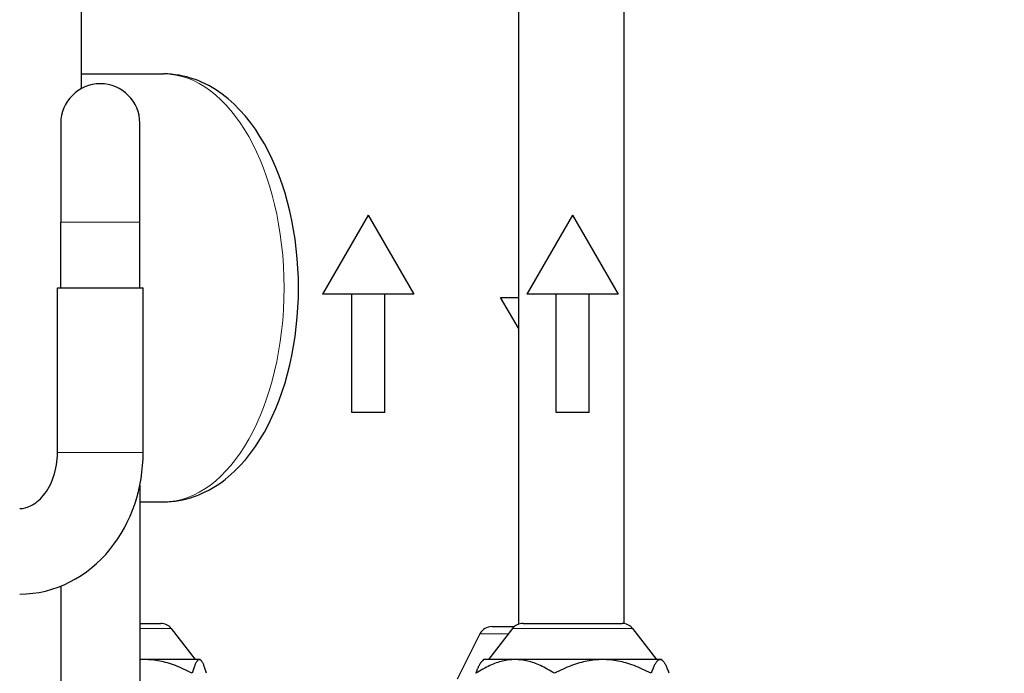
# Model space of a CAD drawing. Units: millimetres. Extents: x 3930 to 26496, y -743 to 1615.
# Drawn here: x 26193 to 26342, y 1106 to 1206 of the extents above; entities that cross this region are included whole.
import ezdxf

# ---------------------------------------------------------------- set-up
doc = ezdxf.new("R2010")
doc.units = ezdxf.units.MM
doc.header["$LTSCALE"] = 5
for name, color, linetype, lineweight in [('Quota (ISO)', 7, 'Continuous', 5), ('Visibile (ISO)', 7, 'Continuous', 25), ('Visibile sottile (ISO)', 7, 'Continuous', 20)]:
    doc.layers.add(name, color=color, linetype=linetype, lineweight=lineweight)
doc.styles.add('Testo nota (ISO)', font='arial.ttf')
doc.dimstyles.new('Default (ISO)', dxfattribs={"dimscale": 5, "dimtxt": 2.5, "dimasz": 2, "dimexe": 2, "dimexo": 0, "dimgap": 0.3, "dimtad": 1, "dimtoh": 1, "dimrnd": 1e-08, "dimtxsty": 'Testo nota (ISO)', "dimcen": 0.09, "dimdle": 10, "dimclrd": 256, "dimclre": 256, "dimclrt": 256, "dimazin": 2, "dimtfac": 0.8, "dimtmove": 0, "dimatfit": 3, "dimfxl": 1, "dimtolj": 1, "dimtzin": 0, "dimlwd": -1, "dimlwe": -1, "dimarcsym": 0})

# ---------------------------------------------------------------- blocks, each defined once
blk = doc.blocks.new('*D239')
at = {"layer": 'Defpoints', "color": 0}
for p in [(26256.61, 1452.9), (26336.33, 1026.4), (26406.82, 1026.4)]:
    blk.add_point(p, dxfattribs=at)
at = {"layer": 'Quota (ISO)'}
for p, q in [((26256.61, 1452.9), (26416.82, 1452.9)), ((26406.82, 1442.9), (26406.82, 1036.4)), ((26336.33, 1026.4), (26416.82, 1026.4))]:
    blk.add_line(p, q, dxfattribs=at)
for points in [[(26408.48, 1442.9), (26405.15, 1442.9), (26406.82, 1452.9)], [(26405.15, 1036.4), (26408.48, 1036.4), (26406.82, 1026.4)]]:
    blk.add_solid(points, dxfattribs=at)
at = {"layer": 'Quota (ISO)', "insert": (26390.3, 1218.29), "char_height": 12.5, "attachment_point": 1, "rotation": 90, "style": 'Testo nota (ISO)'}
blk.add_mtext('\\A1;426,5', dxfattribs=at)

msp = doc.modelspace()

# ---------------------------------------------------------------- linework, layer by layer
at = {"layer": 'Visibile (ISO)'}
for p, q in [((26268.611, 1424.901), (26268.611, 1113.834)), ((26284.611, 1424.901), (26284.611, 1113.945)), ((26202.334, 1195.184), (26202.334, 1389.901)), ((26202.334, 1197.401), (26214.757, 1197.401)), ((26199.177, 1189.901), (26199.177, 1174.901)), ((26211.177, 1174.901), (26211.177, 1189.901)), ((26245.834, 1175.962), (26238.905, 1163.962)), ((26245.834, 1175.962), (26252.762, 1163.962)), ((26276.834, 1175.962), (26269.905, 1163.962)), ((26276.834, 1175.962), (26283.762, 1163.962)), ((26199.177, 1164.901), (26199.177, 1174.901)), ((26211.177, 1164.901), (26211.177, 1174.901)), ((26198.677, 1164.901), (26211.677, 1164.901)), ((26198.677, 1139.901), (26198.677, 1164.901)), ((26211.677, 1139.901), (26211.677, 1164.901)), ((26252.762, 1163.962), (26238.905, 1163.962)), ((26243.334, 1145.962), (26243.334, 1163.962)), ((26248.334, 1145.962), (26248.334, 1163.962)), ((26283.762, 1163.962), (26269.905, 1163.962)), ((26274.334, 1145.962), (26274.334, 1163.962)), ((26279.334, 1145.962), (26279.334, 1163.962)), ((26265.905, 1163.462), (26268.611, 1163.462)), ((26268.611, 1158.775), (26265.905, 1163.462)), ((26248.334, 1145.962), (26243.334, 1145.962)), ((26279.334, 1145.962), (26274.334, 1145.962)), ((26211.177, 1134.946), (26211.177, 1089.901)), ((26211.177, 1132.401), (26214.757, 1132.401)), ((26199.177, 1119.615), (26199.177, 1089.901)), ((26211.177, 1113.962), (26214.351, 1113.962)), ((26215.934, 1113.185), (26219.584, 1108.462)), ((26267.733, 1113.185), (26264.084, 1108.462)), ((26264.57, 1113.462), (26267.993, 1113.462)), ((26269.316, 1113.962), (26284.351, 1113.962)), ((26285.934, 1113.185), (26289.584, 1108.462)), ((26262.781, 1112.356), (26259.334, 1105.462)), ((26211.886, 1108.462), (26211.177, 1108.462)), ((26220.201, 1108.462), (26211.886, 1108.462)), ((26220.334, 1108.462), (26220.201, 1108.462)), ((26220.334, 1108.462), (26220.467, 1108.328)), ((26263.334, 1108.462), (26263.116, 1108.244)), ((26268.116, 1108.462), (26263.334, 1108.462)), ((26281.402, 1108.462), (26268.116, 1108.462)), ((26290.119, 1108.462), (26281.402, 1108.462)), ((26290.334, 1108.462), (26290.119, 1108.462)), ((26290.334, 1108.462), (26290.551, 1108.244))]:
    msp.add_line(p, q, dxfattribs=at)
at = {"layer": 'Visibile (ISO)', "flags": 128}
for points in [[(26214.757, 1132.401), (26215.355, 1132.414), (26215.951, 1132.454), (26216.544, 1132.519), (26217.135, 1132.61), (26217.721, 1132.726), (26218.301, 1132.865), (26218.876, 1133.029), (26219.443, 1133.216), (26220.002, 1133.425), (26220.552, 1133.657), (26221.093, 1133.91), (26221.623, 1134.183), (26222.144, 1134.476), (26222.654, 1134.787), (26223.155, 1135.117), (26223.645, 1135.465), (26224.124, 1135.83), (26224.593, 1136.212), (26225.5, 1137.021), (26226.363, 1137.89), (26227.185, 1138.813), (26227.965, 1139.788), (26228.705, 1140.813), (26229.405, 1141.885), (26230.065, 1143.002), (26230.686, 1144.16), (26231.268, 1145.358), (26231.811, 1146.592), (26232.314, 1147.862), (26232.779, 1149.164), (26233.204, 1150.497), (26233.589, 1151.856), (26233.935, 1153.241), (26234.241, 1154.649), (26234.506, 1156.076), (26234.731, 1157.521), (26234.916, 1158.98), (26235.059, 1160.45), (26235.162, 1161.929), (26235.224, 1163.413), (26235.245, 1164.901), (26235.224, 1166.389), (26235.162, 1167.873), (26235.059, 1169.352), (26234.916, 1170.823), (26234.731, 1172.281), (26234.506, 1173.726), (26234.241, 1175.153), (26233.935, 1176.561), (26233.589, 1177.945), (26233.204, 1179.305), (26232.779, 1180.638), (26232.314, 1181.94), (26231.811, 1183.21), (26231.268, 1184.445), (26230.686, 1185.642), (26230.066, 1186.801), (26229.406, 1187.917), (26228.705, 1188.989), (26227.965, 1190.013), (26227.185, 1190.989), (26226.363, 1191.913), (26225.498, 1192.782), (26224.591, 1193.592), (26224.122, 1193.974), (26223.643, 1194.338), (26223.153, 1194.686), (26222.653, 1195.016), (26222.143, 1195.327), (26221.623, 1195.62), (26221.092, 1195.893), (26220.552, 1196.145), (26220.002, 1196.377), (26219.443, 1196.587), (26218.876, 1196.773), (26218.301, 1196.937), (26217.721, 1197.077), (26217.135, 1197.192), (26216.545, 1197.283), (26215.951, 1197.348), (26215.355, 1197.388), (26214.757, 1197.401)], [(26192.947, 1118.401), (26193.938, 1118.431), (26194.925, 1118.521), (26195.904, 1118.669), (26196.873, 1118.875), (26197.827, 1119.137), (26198.764, 1119.455), (26199.679, 1119.826), (26200.57, 1120.248), (26201.437, 1120.719), (26202.275, 1121.236), (26203.084, 1121.798), (26203.862, 1122.401), (26204.606, 1123.044), (26205.316, 1123.724), (26205.992, 1124.439), (26206.632, 1125.187), (26207.236, 1125.964), (26207.803, 1126.77), (26208.333, 1127.602), (26208.824, 1128.458), (26209.277, 1129.335), (26209.692, 1130.233), (26210.068, 1131.149), (26210.405, 1132.081), (26210.702, 1133.027), (26210.961, 1133.986), (26211.179, 1134.956), (26211.358, 1135.934), (26211.498, 1136.92), (26211.598, 1137.91), (26211.657, 1138.905), (26211.677, 1139.901)], [(26192.947, 1131.401), (26193.367, 1131.426), (26193.793, 1131.504), (26194.231, 1131.639), (26194.684, 1131.838), (26194.915, 1131.964), (26195.149, 1132.109), (26195.385, 1132.273), (26195.622, 1132.457), (26195.859, 1132.661), (26196.095, 1132.887), (26196.328, 1133.135), (26196.557, 1133.403), (26196.782, 1133.691), (26196.999, 1134), (26197.208, 1134.329), (26197.408, 1134.677), (26197.597, 1135.044), (26197.774, 1135.427), (26197.938, 1135.827), (26198.088, 1136.241), (26198.222, 1136.668), (26198.341, 1137.108), (26198.442, 1137.557), (26198.526, 1138.015), (26198.592, 1138.481), (26198.639, 1138.951), (26198.668, 1139.425), (26198.677, 1139.901)], [(26211.886, 1108.462), (26211.857, 1108.462), (26211.827, 1108.462), (26211.797, 1108.461), (26211.768, 1108.461), (26211.738, 1108.461), (26211.709, 1108.46), (26211.679, 1108.46), (26211.649, 1108.459), (26211.62, 1108.459), (26211.59, 1108.458), (26211.561, 1108.457), (26211.531, 1108.456), (26211.502, 1108.455), (26211.472, 1108.454), (26211.443, 1108.453), (26211.413, 1108.452), (26211.384, 1108.451), (26211.354, 1108.45), (26211.325, 1108.448), (26211.295, 1108.447), (26211.266, 1108.445), (26211.236, 1108.444), (26211.207, 1108.442), (26211.177, 1108.44)], [(26219.114, 1106.373), (26218.781, 1106.549), (26218.453, 1106.717), (26218.13, 1106.876), (26217.81, 1107.027), (26217.494, 1107.169), (26217.182, 1107.303), (26216.873, 1107.43), (26216.567, 1107.549), (26216.264, 1107.66), (26215.963, 1107.764), (26215.664, 1107.86), (26215.368, 1107.949), (26215.073, 1108.031), (26214.78, 1108.106), (26214.488, 1108.173), (26214.198, 1108.234), (26213.908, 1108.287), (26213.619, 1108.333), (26213.33, 1108.372), (26213.042, 1108.404), (26212.754, 1108.429), (26212.465, 1108.447), (26212.176, 1108.458), (26211.886, 1108.462)], [(26220.201, 1108.462), (26220.158, 1108.458), (26220.114, 1108.447), (26220.071, 1108.429), (26220.028, 1108.404), (26219.984, 1108.372), (26219.941, 1108.333), (26219.897, 1108.287), (26219.854, 1108.234), (26219.81, 1108.173), (26219.766, 1108.106), (26219.722, 1108.031), (26219.678, 1107.949), (26219.633, 1107.86), (26219.588, 1107.764), (26219.543, 1107.66), (26219.497, 1107.549), (26219.451, 1107.43), (26219.405, 1107.303), (26219.358, 1107.169), (26219.31, 1107.027), (26219.262, 1106.876), (26219.213, 1106.717), (26219.164, 1106.549), (26219.114, 1106.373)], [(26221.289, 1106.373), (26221.239, 1106.549), (26221.19, 1106.717), (26221.141, 1106.876), (26221.093, 1107.027), (26221.045, 1107.169), (26220.998, 1107.303), (26220.952, 1107.43), (26220.906, 1107.549), (26220.86, 1107.66), (26220.815, 1107.764), (26220.77, 1107.86), (26220.725, 1107.949), (26220.681, 1108.031), (26220.637, 1108.106), (26220.593, 1108.173), (26220.549, 1108.234), (26220.506, 1108.287), (26220.462, 1108.333), (26220.419, 1108.372), (26220.375, 1108.404), (26220.332, 1108.429), (26220.289, 1108.447), (26220.245, 1108.458), (26220.201, 1108.462)], [(26268.116, 1108.462), (26267.878, 1108.458), (26267.64, 1108.447), (26267.402, 1108.429), (26267.164, 1108.404), (26266.927, 1108.372), (26266.689, 1108.333), (26266.451, 1108.287), (26266.213, 1108.234), (26265.973, 1108.173), (26265.733, 1108.106), (26265.492, 1108.031), (26265.249, 1107.949), (26265.005, 1107.86), (26264.759, 1107.764), (26264.512, 1107.66), (26264.262, 1107.549), (26264.01, 1107.43), (26263.755, 1107.303), (26263.498, 1107.169), (26263.238, 1107.027), (26262.975, 1106.876), (26262.709, 1106.717), (26262.439, 1106.549), (26262.165, 1106.373)], [(26274.067, 1106.373), (26273.794, 1106.549), (26273.524, 1106.717), (26273.257, 1106.876), (26272.994, 1107.027), (26272.734, 1107.169), (26272.477, 1107.303), (26272.222, 1107.43), (26271.97, 1107.549), (26271.721, 1107.66), (26271.473, 1107.764), (26271.227, 1107.86), (26270.983, 1107.949), (26270.74, 1108.031), (26270.499, 1108.106), (26270.259, 1108.173), (26270.019, 1108.234), (26269.781, 1108.287), (26269.543, 1108.333), (26269.305, 1108.372), (26269.068, 1108.404), (26268.83, 1108.429), (26268.593, 1108.447), (26268.355, 1108.458), (26268.116, 1108.462)], [(26281.402, 1108.462), (26281.108, 1108.458), (26280.815, 1108.447), (26280.522, 1108.429), (26280.229, 1108.404), (26279.936, 1108.372), (26279.644, 1108.333), (26279.35, 1108.287), (26279.056, 1108.234), (26278.761, 1108.173), (26278.465, 1108.106), (26278.168, 1108.031), (26277.869, 1107.949), (26277.568, 1107.86), (26277.265, 1107.764), (26276.96, 1107.66), (26276.652, 1107.549), (26276.341, 1107.43), (26276.028, 1107.303), (26275.711, 1107.169), (26275.39, 1107.027), (26275.066, 1106.876), (26274.738, 1106.717), (26274.405, 1106.549), (26274.067, 1106.373)], [(26288.736, 1106.373), (26288.399, 1106.549), (26288.066, 1106.717), (26287.738, 1106.876), (26287.413, 1107.027), (26287.093, 1107.169), (26286.776, 1107.303), (26286.462, 1107.43), (26286.152, 1107.549), (26285.844, 1107.66), (26285.539, 1107.764), (26285.236, 1107.86), (26284.935, 1107.949), (26284.636, 1108.031), (26284.338, 1108.106), (26284.042, 1108.173), (26283.747, 1108.234), (26283.453, 1108.287), (26283.16, 1108.333), (26282.867, 1108.372), (26282.575, 1108.404), (26282.282, 1108.429), (26281.989, 1108.447), (26281.696, 1108.458), (26281.402, 1108.462)], [(26290.119, 1108.462), (26290.064, 1108.458), (26290.009, 1108.447), (26289.953, 1108.429), (26289.898, 1108.404), (26289.843, 1108.372), (26289.788, 1108.333), (26289.732, 1108.287), (26289.677, 1108.234), (26289.621, 1108.173), (26289.566, 1108.106), (26289.509, 1108.031), (26289.453, 1107.949), (26289.396, 1107.86), (26289.339, 1107.764), (26289.282, 1107.66), (26289.224, 1107.549), (26289.165, 1107.43), (26289.106, 1107.303), (26289.046, 1107.169), (26288.986, 1107.027), (26288.925, 1106.876), (26288.863, 1106.717), (26288.8, 1106.549), (26288.736, 1106.373)], [(26291.502, 1106.373), (26291.439, 1106.549), (26291.376, 1106.717), (26291.314, 1106.876), (26291.253, 1107.027), (26291.192, 1107.169), (26291.133, 1107.303), (26291.074, 1107.43), (26291.015, 1107.549), (26290.957, 1107.66), (26290.899, 1107.764), (26290.842, 1107.86), (26290.786, 1107.949), (26290.729, 1108.031), (26290.673, 1108.106), (26290.617, 1108.173), (26290.562, 1108.234), (26290.506, 1108.287), (26290.451, 1108.333), (26290.396, 1108.372), (26290.34, 1108.404), (26290.285, 1108.429), (26290.23, 1108.447), (26290.175, 1108.458), (26290.119, 1108.462)], [(26262.165, 1106.373), (26262.208, 1106.493), (26262.25, 1106.609), (26262.293, 1106.721), (26262.334, 1106.829), (26262.376, 1106.933), (26262.417, 1107.033), (26262.458, 1107.13), (26262.498, 1107.223), (26262.539, 1107.313), (26262.578, 1107.398), (26262.618, 1107.481), (26262.658, 1107.56), (26262.697, 1107.635), (26262.736, 1107.707), (26262.774, 1107.776), (26262.813, 1107.841), (26262.851, 1107.903), (26262.889, 1107.961), (26262.928, 1108.017), (26262.965, 1108.069), (26263.003, 1108.117), (26263.041, 1108.163), (26263.078, 1108.205), (26263.116, 1108.244)]]:
    msp.add_lwpolyline(points, dxfattribs=at)
at = {"layer": 'Visibile (ISO)'}
for centre, radius, start, end in [((26205.177, 1189.901), 6, 0, 180), ((26214.351, 1111.962), 2, 37.69424, 90), ((26264.57, 1111.462), 2, 90, 153.43495), ((26269.316, 1111.962), 2, 90, 142.30576), ((26284.351, 1111.962), 2, 37.69424, 90)]:
    msp.add_arc(centre, radius, start, end, dxfattribs=at)
at = {"layer": 'Visibile sottile (ISO)'}
for p, q in [((26199.177, 1174.901), (26211.177, 1174.901)), ((26198.677, 1139.901), (26211.677, 1139.901)), ((26215.934, 1113.185), (26211.177, 1113.185)), ((26285.934, 1113.185), (26267.733, 1113.185)), ((26267.093, 1112.356), (26262.781, 1112.356))]:
    msp.add_line(p, q, dxfattribs=at)
msp.add_ellipse((26214.757, 1164.901), major_axis=(0, 32.5), ratio=0.5631778, start_param=3.1415927, end_param=6.2831853, dxfattribs=at)

# ---------------------------------------------------------------- dimensions: what is measured, and where the dimension line sits
at = {"layer": 'Quota (ISO)'}
dim = msp.add_linear_dim(base=(26406.817, 1026.401), p1=(26256.611, 1452.901), p2=(26336.334, 1026.401), angle=270, dimstyle='Default (ISO)', override={"dimtoh": 0, "dimdec": 2, "dimtp": 0, "dimtm": 0, "dimtdec": 2, "dimatfit": 2}, dxfattribs=at)
dim.commit()
dim.dimension.update_dxf_attribs({"geometry": '*D239', "text_midpoint": (26406.817, 1239.651), "dimtype": 160})

doc.saveas('drawing.dxf')
